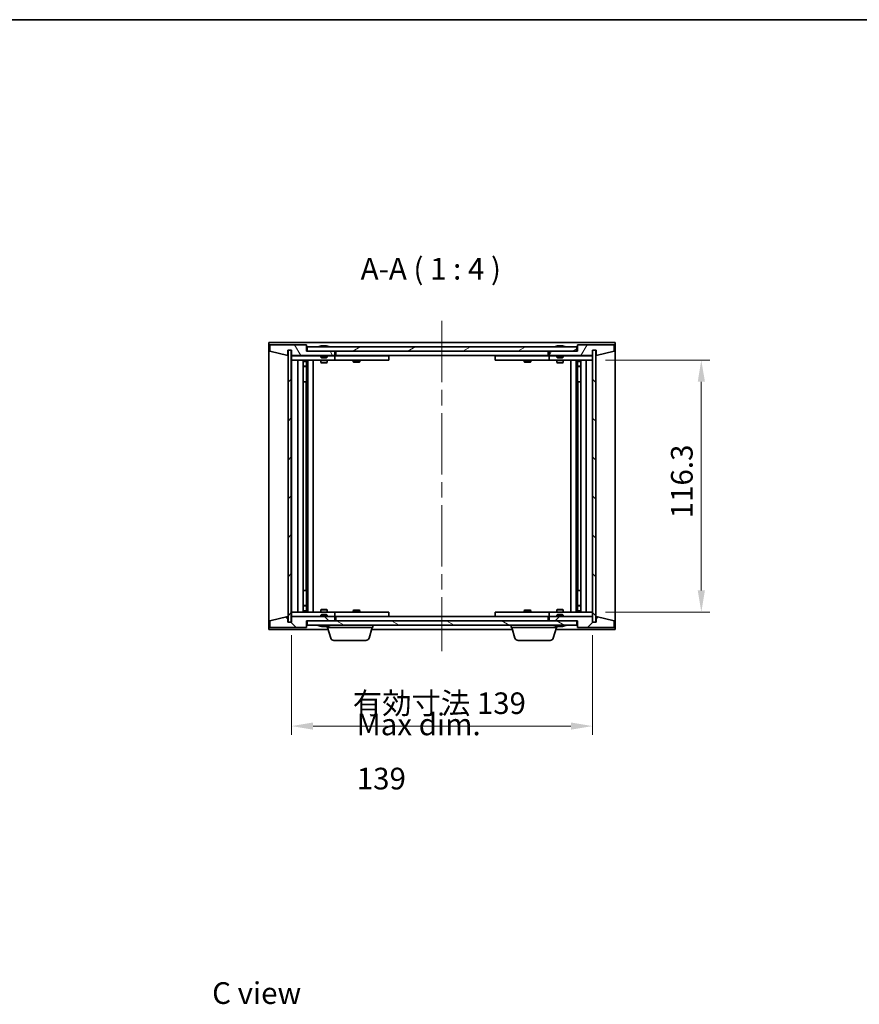
# Model space of a CAD drawing. Units: millimetres. Extents: x 0 to 7489, y 0 to 1405.
# Drawn here: x 2754 to 3141, y 670 to 1124 of the extents above; entities that cross this region are included whole.
import ezdxf

# ---------------------------------------------------------------- set-up
doc = ezdxf.new("R2010")
doc.units = ezdxf.units.MM
doc.header["$LTSCALE"] = 5
doc.linetypes.add('CHAIN', pattern=[0.3543, 0.2362, -0.0295, 0.0591, -0.0295])
doc.layers.get('Defpoints').update_dxf_attribs({"lineweight": 25})
for name, color, linetype, lineweight in [('Border (ISO)', 7, 'Continuous', 35), ('Dimension (ISO)', 7, 'Continuous', 18), ('Dimension (ISO) @ 1', 7, 'Continuous', 18), ('Symbol (ISO)', 7, 'Continuous', 18), ('Visible (ISO)', 7, 'Continuous', 35)]:
    doc.layers.add(name, color=color, linetype=linetype, lineweight=lineweight)
doc.layers.add('Centerline (ISO)', color=7, linetype='Continuous', lineweight=18, true_color=0x80ffff)
doc.layers.add('Hatch (ISO)', color=1, linetype='Continuous', lineweight=18, true_color=0xff0000)
doc.styles.add('Note Text (TK)', font='txt')
doc.dimstyles.new('Default - Method 1b (TK)', dxfattribs={"dimscale": 5, "dimtxt": 2.5, "dimasz": 2.5, "dimexe": 1, "dimexo": 1.5, "dimgap": 1, "dimtad": 1, "dimtoh": 1, "dimrnd": 1e-08, "dimdsep": 46, "dimtxsty": 'Note Text (TK)', "dimcen": 0.09, "dimdle": 5, "dimclrd": 100, "dimclre": 100, "dimclrt": 7, "dimadec": 1, "dimazin": 1, "dimtfac": 1, "dimtmove": 0, "dimatfit": 3, "dimfxl": 0, "dimtolj": 1, "dimlwd": -1, "dimlwe": -1, "dimarcsym": 0})
pattern_1 = [(45, (1907, -32), (-8.98026, 8.98026), [])]
pattern_2 = [(135.0002, (1907, -32), (-8.98022, -8.98029), [])]

# ---------------------------------------------------------------- blocks, each defined once
blk = doc.blocks.new('図面枠 tk図枠')
at = {"layer": 'Border (ISO)'}
blk.add_line((14.5, 289), (405.5, 289), dxfattribs=at)
blk = doc.blocks.new('*D94')
at = {"layer": 'Defpoints', "color": 0, "transparency": 16777216}
for p in [(2879.24, 845.96), (3018.24, 845.96), (3018.24, 797.96)]:
    blk.add_point(p, dxfattribs=at)
at = {"layer": 'Dimension (ISO)', "color": 100, "transparency": 16777216}
for p, q in [((2879.24, 839.96), (2879.24, 793.96)), ((3018.24, 839.96), (3018.24, 793.96)), ((2889.24, 797.96), (3008.24, 797.96))]:
    blk.add_line(p, q, dxfattribs=at)
for points in [[(2889.24, 799.62), (2889.24, 796.29), (2879.24, 797.96)], [(3008.24, 799.62), (3008.24, 796.29), (3018.24, 797.96)]]:
    blk.add_solid(points, dxfattribs=at)
at = {"layer": 'Dimension (ISO)', "color": 7, "transparency": 16777216, "insert": (2907.53, 808.51), "char_height": 10, "attachment_point": 4, "style": 'Note Text (TK)'}
blk.add_mtext('\\A1;\\fＭＳ Ｐゴシック|b0|i0;\\H9.9492;有効寸法 139', dxfattribs=at)
blk = doc.blocks.new('*D95')
at = {"layer": 'Defpoints', "color": 0, "transparency": 16777216}
for p in [(3018.24, 966.86), (3018.24, 850.56), (3068.46, 850.56)]:
    blk.add_point(p, dxfattribs=at)
at = {"layer": 'Dimension (ISO)', "color": 100, "transparency": 16777216}
for p, q in [((3024.24, 966.86), (3072.46, 966.86)), ((3068.46, 956.86), (3068.46, 860.56)), ((3024.24, 850.56), (3072.46, 850.56))]:
    blk.add_line(p, q, dxfattribs=at)
for points in [[(3066.8, 956.86), (3070.13, 956.86), (3068.46, 966.86)], [(3066.8, 860.56), (3070.13, 860.56), (3068.46, 850.56)]]:
    blk.add_solid(points, dxfattribs=at)
at = {"layer": 'Dimension (ISO)', "color": 7, "transparency": 16777216, "insert": (3059.46, 893.82), "char_height": 10, "attachment_point": 4, "rotation": 90, "style": 'Note Text (TK)'}
blk.add_mtext('\\A1;116.3', dxfattribs=at)

msp = doc.modelspace()

# ---------------------------------------------------------------- hatches: boundary and pattern name
at = {"layer": 'Hatch (ISO)'}
h = msp.add_hatch(dxfattribs=at)
h.set_pattern_fill('ANSI31', color=256, scale=101.6, angle=75.00018, style=0)
h.set_pattern_definition([(120.0002, (1907, -32), (-10.9985, -6.35003), [])])
h.paths.add_polyline_path([(2886.239, 973.957), (2869.239, 973.957), (2869.239, 970.957), (2877.639, 968.957), (2877.639, 971.457), (2877.689, 971.457), (2879.189, 971.457), (2879.239, 971.457), (2879.239, 968.957), (2899.239, 968.957), (2899.239, 970.957), (2886.489, 970.957), (2886.239, 970.957)])
h = msp.add_hatch(dxfattribs=at)
h.set_pattern_fill('ANSI31', color=256, scale=101.6, angle=-14.99998, style=0)
h.set_pattern_definition([(30, (1907, -32), (-6.35, 10.99852), [])])
h.paths.add_polyline_path([(3010.989, 970.957), (3010.989, 972.957), (2886.489, 972.957), (2886.489, 970.957), (2899.239, 970.957), (2998.239, 970.957)])
h = msp.add_hatch(dxfattribs=at)
h.set_pattern_fill('ANSI31', color=256, scale=101.6, angle=14.99998, style=0)
h.set_pattern_definition([(60, (1907, -32), (-10.99852, 6.35), [])])
h.paths.add_polyline_path([(3028.239, 973.957), (3011.239, 973.957), (3011.239, 970.957), (3010.989, 970.957), (2998.239, 970.957), (2998.239, 968.957), (3018.239, 968.957), (3018.239, 971.457), (3018.289, 971.457), (3019.789, 971.457), (3019.839, 971.457), (3019.839, 968.957), (3028.239, 970.957)])
h = msp.add_hatch(dxfattribs=at)
h.set_pattern_fill('ANSI31', color=256, scale=101.6, style=0)
h.set_pattern_definition(pattern_1)
h.paths.add_polyline_path([(2879.189, 971.457), (2877.689, 971.457), (2877.689, 845.957), (2879.189, 845.957)])
h = msp.add_hatch(dxfattribs=at)
h.set_pattern_fill('ANSI31', color=256, scale=101.6, angle=90.00021, style=0)
h.set_pattern_definition(pattern_2)
h.paths.add_polyline_path([(3019.789, 971.457), (3018.289, 971.457), (3018.289, 845.957), (3019.789, 845.957)])
h = msp.add_hatch(dxfattribs=at)
h.set_pattern_fill('ANSI31', color=256, scale=101.6, angle=90.00021, style=0)
h.set_pattern_definition(pattern_2)
h.paths.add_polyline_path([(2869.239, 843.457), (2886.239, 843.457), (2886.239, 846.457), (2886.489, 846.457), (2899.239, 846.457), (2899.239, 848.457), (2879.239, 848.457), (2879.239, 845.957), (2879.189, 845.957), (2877.689, 845.957), (2877.639, 845.957), (2877.639, 848.457), (2869.239, 846.457)])
h = msp.add_hatch(dxfattribs=at)
h.set_pattern_fill('ANSI31', color=256, scale=101.6, angle=105.00025, style=0)
h.set_pattern_definition([(150.0002, (1907, -32), (-6.34995, -10.99855), [])])
h.paths.add_polyline_path([(3010.989, 844.457), (3010.989, 846.457), (2998.239, 846.457), (2899.239, 846.457), (2886.489, 846.457), (2886.489, 844.457)])
h = msp.add_hatch(dxfattribs=at)
h.set_pattern_fill('ANSI31', color=256, scale=101.6, style=0)
h.set_pattern_definition(pattern_1)
h.paths.add_polyline_path([(3011.239, 843.457), (3028.239, 843.457), (3028.239, 846.457), (3019.839, 848.457), (3019.839, 845.957), (3019.789, 845.957), (3018.289, 845.957), (3018.239, 845.957), (3018.239, 848.457), (2998.239, 848.457), (2998.239, 846.457), (3010.989, 846.457), (3011.239, 846.457)])

# ---------------------------------------------------------------- linework, layer by layer
at = {"layer": 'Centerline (ISO)', "linetype": 'CHAIN', "ltscale": 23.990969}
msp.add_line((2948.739, 984.957), (2948.739, 832.457), dxfattribs=at)
at = {"layer": 'Visible (ISO)'}
for p, q in [((2868.739, 842.457), (2868.739, 974.957)), ((2868.739, 974.957), (3028.739, 974.957)), ((2886.239, 973.957), (2869.239, 973.957)), ((2869.239, 973.957), (2869.239, 970.957)), ((2886.239, 970.957), (2886.239, 973.957)), ((3010.989, 972.957), (2886.489, 972.957)), ((2886.489, 972.957), (2886.489, 970.957)), ((2892.867, 973.389), (2893.109, 973.389)), ((2893.818, 973.54), (2893.82, 973.519)), ((2894.659, 973.54), (2894.651, 973.456)), ((2894.847, 973.389), (2895.225, 973.389)), ((3001.867, 973.389), (3002.109, 973.389)), ((3002.818, 973.54), (3002.82, 973.519)), ((3003.659, 973.54), (3003.651, 973.456)), ((3003.847, 973.389), (3004.225, 973.389)), ((3010.989, 970.957), (3010.989, 972.957)), ((3028.239, 973.957), (3011.239, 973.957)), ((3011.239, 973.957), (3011.239, 970.957)), ((3028.239, 970.957), (3028.239, 973.957)), ((3028.739, 974.957), (3028.739, 842.457)), ((2869.239, 970.957), (2877.639, 968.957)), ((2877.639, 968.957), (2877.639, 971.457)), ((2877.639, 971.457), (2879.239, 971.457)), ((2879.189, 971.457), (2877.689, 971.457)), ((2877.689, 971.457), (2877.689, 845.957)), ((2879.189, 845.957), (2879.189, 971.457)), ((2879.239, 971.457), (2879.239, 968.957)), ((2879.239, 968.957), (2899.239, 968.957)), ((2879.239, 968.857), (2879.239, 966.857)), ((2879.239, 968.857), (2880.239, 968.857)), ((2892.739, 968.857), (2880.239, 968.857)), ((2899.239, 970.957), (2886.239, 970.957)), ((2886.489, 970.957), (3010.989, 970.957)), ((2892.739, 968.957), (2892.739, 968.263)), ((2892.739, 968.263), (2895.739, 968.263)), ((2893.045, 967.957), (2892.739, 968.263)), ((2895.432, 967.957), (2895.739, 968.263)), ((2895.739, 968.957), (2895.739, 968.263)), ((2898.239, 968.857), (2895.739, 968.857)), ((2898.239, 968.857), (2899.239, 968.857)), ((2899.239, 968.957), (2899.239, 970.957)), ((2899.239, 968.857), (2899.239, 966.857)), ((2900.239, 968.857), (2899.239, 968.857)), ((2899.739, 968.957), (2899.739, 970.957)), ((2997.739, 968.957), (2899.739, 968.957)), ((2923.239, 968.857), (2900.239, 968.857)), ((2907.892, 968.957), (2907.892, 968.857)), ((2910.585, 968.957), (2910.585, 968.857)), ((2923.239, 968.857), (2924.239, 968.857)), ((2924.239, 968.857), (2924.239, 966.857)), ((2973.239, 968.857), (2974.239, 968.857)), ((2973.239, 966.857), (2973.239, 968.857)), ((2997.239, 968.857), (2974.239, 968.857)), ((2986.892, 968.957), (2986.892, 968.857)), ((2989.585, 968.957), (2989.585, 968.857)), ((2998.239, 968.857), (2997.239, 968.857)), ((2997.739, 970.957), (2997.739, 968.957)), ((3011.239, 970.957), (2998.239, 970.957)), ((2998.239, 970.957), (2998.239, 968.957)), ((2998.239, 968.957), (3018.239, 968.957)), ((2998.239, 968.857), (2999.239, 968.857)), ((2998.239, 966.857), (2998.239, 968.857)), ((3001.739, 968.857), (2999.239, 968.857)), ((3001.739, 968.957), (3001.739, 968.263)), ((3001.739, 968.263), (3004.739, 968.263)), ((3002.045, 967.957), (3001.739, 968.263)), ((3004.432, 967.957), (3004.739, 968.263)), ((3004.739, 968.957), (3004.739, 968.263)), ((3017.239, 968.857), (3004.739, 968.857)), ((3017.239, 968.857), (3018.239, 968.857)), ((3018.239, 968.957), (3018.239, 971.457)), ((3018.239, 971.457), (3019.839, 971.457)), ((3018.239, 966.857), (3018.239, 968.857)), ((3019.789, 971.457), (3018.289, 971.457)), ((3018.289, 971.457), (3018.289, 845.957)), ((3019.789, 845.957), (3019.789, 971.457)), ((3019.839, 971.457), (3019.839, 968.957)), ((3019.839, 968.957), (3028.239, 970.957)), ((2880.239, 966.857), (2879.239, 966.857)), ((2879.239, 966.857), (2879.239, 850.557)), ((2880.239, 966.857), (2898.239, 966.857)), ((2882.239, 850.557), (2882.239, 966.857)), ((2884.689, 966.857), (2884.689, 850.557)), ((2884.689, 966.51), (2886.035, 966.51)), ((2884.689, 966.203), (2886.189, 966.203)), ((2884.689, 964.007), (2886.189, 964.007)), ((2885.882, 963.853), (2884.689, 963.853)), ((2885.882, 963.853), (2886.189, 964.007)), ((2886.035, 966.857), (2886.035, 966.51)), ((2886.035, 966.51), (2886.189, 966.203)), ((2886.189, 966.857), (2886.189, 956.857)), ((2886.189, 966.203), (2886.189, 964.007)), ((2886.789, 966.857), (2886.789, 850.557)), ((2889.239, 966.857), (2889.239, 850.557)), ((2892.739, 966.857), (2892.739, 965.807)), ((2892.739, 965.807), (2895.739, 965.807)), ((2893.045, 965.653), (2892.739, 965.807)), ((2895.432, 967.957), (2893.045, 967.957)), ((2895.432, 965.653), (2893.045, 965.653)), ((2895.432, 965.653), (2895.739, 965.807)), ((2895.739, 966.857), (2895.739, 965.807)), ((2899.239, 966.857), (2898.239, 966.857)), ((2899.239, 966.857), (2900.239, 966.857)), ((2900.239, 966.857), (2923.239, 966.857)), ((2907.739, 966.857), (2907.739, 966.107)), ((2907.739, 966.107), (2910.739, 966.107)), ((2908.045, 965.953), (2907.739, 966.107)), ((2910.432, 965.953), (2908.045, 965.953)), ((2910.432, 965.953), (2910.739, 966.107)), ((2910.739, 966.857), (2910.739, 966.107)), ((2924.239, 966.857), (2923.239, 966.857)), ((2974.239, 966.857), (2973.239, 966.857)), ((2974.239, 966.857), (2997.239, 966.857)), ((2986.739, 966.857), (2986.739, 966.107)), ((2986.739, 966.107), (2989.739, 966.107)), ((2987.045, 965.953), (2986.739, 966.107)), ((2989.432, 965.953), (2987.045, 965.953)), ((2989.432, 965.953), (2989.739, 966.107)), ((2989.739, 966.857), (2989.739, 966.107)), ((2997.239, 966.857), (2998.239, 966.857)), ((2999.239, 966.857), (2998.239, 966.857)), ((2999.239, 966.857), (3017.239, 966.857)), ((3001.739, 966.857), (3001.739, 965.807)), ((3001.739, 965.807), (3004.739, 965.807)), ((3002.045, 965.653), (3001.739, 965.807)), ((3004.432, 967.957), (3002.045, 967.957)), ((3004.432, 965.653), (3002.045, 965.653)), ((3004.432, 965.653), (3004.739, 965.807)), ((3004.739, 966.857), (3004.739, 965.807)), ((3008.239, 850.557), (3008.239, 966.857)), ((3010.689, 850.557), (3010.689, 966.857)), ((3011.289, 956.857), (3011.289, 966.857)), ((3011.442, 966.51), (3011.289, 966.203)), ((3011.289, 966.203), (3012.789, 966.203)), ((3011.289, 966.203), (3011.289, 964.007)), ((3011.289, 964.007), (3012.789, 964.007)), ((3011.595, 963.853), (3011.289, 964.007)), ((3011.442, 966.857), (3011.442, 966.51)), ((3011.442, 966.51), (3012.789, 966.51)), ((3012.789, 963.853), (3011.595, 963.853)), ((3012.789, 850.557), (3012.789, 966.857)), ((3015.239, 966.857), (3015.239, 850.557)), ((3018.239, 966.857), (3017.239, 966.857)), ((3018.239, 850.557), (3018.239, 966.857)), ((2885.989, 956.857), (2884.689, 956.857)), ((2886.189, 956.857), (2885.989, 956.857)), ((2885.989, 956.857), (2885.989, 860.557)), ((3011.489, 956.857), (3011.289, 956.857)), ((3011.489, 860.557), (3011.489, 956.857)), ((3012.789, 956.857), (3011.489, 956.857)), ((2884.689, 860.557), (2885.989, 860.557)), ((2885.989, 860.557), (2886.189, 860.557)), ((2886.189, 860.557), (2886.189, 850.557)), ((3011.289, 850.557), (3011.289, 860.557)), ((3011.289, 860.557), (3011.489, 860.557)), ((3011.489, 860.557), (3012.789, 860.557)), ((2879.239, 850.557), (2879.239, 848.557)), ((2879.239, 850.557), (2880.239, 850.557)), ((2898.239, 850.557), (2880.239, 850.557)), ((2884.689, 853.56), (2885.882, 853.56)), ((2886.189, 853.407), (2884.689, 853.407)), ((2886.189, 851.21), (2884.689, 851.21)), ((2886.035, 850.903), (2884.689, 850.903)), ((2885.882, 853.56), (2886.189, 853.407)), ((2886.035, 850.903), (2886.189, 851.21)), ((2886.035, 850.557), (2886.035, 850.903)), ((2886.189, 851.21), (2886.189, 853.407)), ((2893.045, 851.76), (2892.739, 851.607)), ((2895.739, 851.607), (2892.739, 851.607)), ((2892.739, 850.557), (2892.739, 851.607)), ((2893.045, 851.76), (2895.432, 851.76)), ((2895.432, 851.76), (2895.739, 851.607)), ((2895.739, 850.557), (2895.739, 851.607)), ((2898.239, 850.557), (2899.239, 850.557)), ((2899.239, 850.557), (2899.239, 848.557)), ((2900.239, 850.557), (2899.239, 850.557)), ((2923.239, 850.557), (2900.239, 850.557)), ((2908.045, 851.46), (2907.739, 851.307)), ((2910.739, 851.307), (2907.739, 851.307)), ((2907.739, 850.557), (2907.739, 851.307)), ((2908.045, 851.46), (2910.432, 851.46)), ((2910.432, 851.46), (2910.739, 851.307)), ((2910.739, 850.557), (2910.739, 851.307)), ((2923.239, 850.557), (2924.239, 850.557)), ((2924.239, 850.557), (2924.239, 848.557)), ((2973.239, 850.557), (2974.239, 850.557)), ((2973.239, 848.557), (2973.239, 850.557)), ((2997.239, 850.557), (2974.239, 850.557)), ((2987.045, 851.46), (2986.739, 851.307)), ((2989.739, 851.307), (2986.739, 851.307)), ((2986.739, 850.557), (2986.739, 851.307)), ((2987.045, 851.46), (2989.432, 851.46)), ((2989.432, 851.46), (2989.739, 851.307)), ((2989.739, 850.557), (2989.739, 851.307)), ((2998.239, 850.557), (2997.239, 850.557)), ((2998.239, 850.557), (2999.239, 850.557)), ((2998.239, 848.557), (2998.239, 850.557)), ((3017.239, 850.557), (2999.239, 850.557)), ((3002.045, 851.76), (3001.739, 851.607)), ((3004.739, 851.607), (3001.739, 851.607)), ((3001.739, 850.557), (3001.739, 851.607)), ((3002.045, 851.76), (3004.432, 851.76)), ((3004.432, 851.76), (3004.739, 851.607)), ((3004.739, 850.557), (3004.739, 851.607)), ((3011.595, 853.56), (3011.289, 853.407)), ((3012.789, 853.407), (3011.289, 853.407)), ((3011.289, 851.21), (3011.289, 853.407)), ((3012.789, 851.21), (3011.289, 851.21)), ((3011.442, 850.903), (3011.289, 851.21)), ((3012.789, 850.903), (3011.442, 850.903)), ((3011.442, 850.557), (3011.442, 850.903)), ((3011.595, 853.56), (3012.789, 853.56)), ((3017.239, 850.557), (3018.239, 850.557)), ((3018.239, 848.557), (3018.239, 850.557)), ((2877.639, 848.457), (2869.239, 846.457)), ((2869.239, 846.457), (2869.239, 843.457)), ((2877.639, 845.957), (2877.639, 848.457)), ((2879.239, 845.957), (2877.639, 845.957)), ((2877.689, 845.957), (2879.189, 845.957)), ((2880.239, 848.557), (2879.239, 848.557)), ((2899.239, 848.457), (2879.239, 848.457)), ((2879.239, 848.457), (2879.239, 845.957)), ((2880.239, 848.557), (2892.739, 848.557)), ((2886.239, 843.457), (2886.239, 846.457)), ((2886.239, 846.457), (2899.239, 846.457)), ((3010.989, 846.457), (2886.489, 846.457)), ((2886.489, 846.457), (2886.489, 844.457)), ((2893.045, 849.457), (2892.739, 849.15)), ((2895.739, 849.15), (2892.739, 849.15)), ((2892.739, 848.457), (2892.739, 849.15)), ((2893.045, 849.457), (2895.432, 849.457)), ((2895.432, 849.457), (2895.739, 849.15)), ((2895.739, 848.457), (2895.739, 849.15)), ((2895.739, 848.557), (2898.239, 848.557)), ((2899.239, 848.557), (2898.239, 848.557)), ((2899.239, 848.557), (2900.239, 848.557)), ((2899.239, 846.457), (2899.239, 848.457)), ((2899.739, 846.457), (2899.739, 848.457)), ((2899.739, 848.457), (2997.739, 848.457)), ((2900.239, 848.557), (2923.239, 848.557)), ((2907.892, 848.457), (2907.892, 848.557)), ((2910.585, 848.457), (2910.585, 848.557)), ((2924.239, 848.557), (2923.239, 848.557)), ((2974.239, 848.557), (2973.239, 848.557)), ((2974.239, 848.557), (2997.239, 848.557)), ((2986.892, 848.457), (2986.892, 848.557)), ((2989.585, 848.457), (2989.585, 848.557)), ((2997.239, 848.557), (2998.239, 848.557)), ((2997.739, 848.457), (2997.739, 846.457)), ((2999.239, 848.557), (2998.239, 848.557)), ((3018.239, 848.457), (2998.239, 848.457)), ((2998.239, 848.457), (2998.239, 846.457)), ((2998.239, 846.457), (3011.239, 846.457)), ((2999.239, 848.557), (3001.739, 848.557)), ((3002.045, 849.457), (3001.739, 849.15)), ((3004.739, 849.15), (3001.739, 849.15)), ((3001.739, 848.457), (3001.739, 849.15)), ((3002.045, 849.457), (3004.432, 849.457)), ((3004.432, 849.457), (3004.739, 849.15)), ((3004.739, 848.457), (3004.739, 849.15)), ((3004.739, 848.557), (3017.239, 848.557)), ((3010.989, 844.457), (3010.989, 846.457)), ((3011.239, 846.457), (3011.239, 843.457)), ((3018.239, 848.557), (3017.239, 848.557)), ((3018.239, 845.957), (3018.239, 848.457)), ((3019.839, 845.957), (3018.239, 845.957)), ((3018.289, 845.957), (3019.789, 845.957)), ((3028.239, 846.457), (3019.839, 848.457)), ((3019.839, 848.457), (3019.839, 845.957)), ((3028.239, 843.457), (3028.239, 846.457)), ((2896.239, 842.457), (2868.739, 842.457)), ((2869.239, 843.457), (2886.239, 843.457)), ((2886.489, 844.457), (3010.989, 844.457)), ((2893.109, 844.025), (2892.867, 844.025)), ((2893.818, 843.873), (2893.82, 843.894)), ((2894.659, 843.873), (2894.651, 843.957)), ((2895.225, 844.025), (2894.847, 844.025)), ((2895.739, 843.457), (2895.739, 844.025)), ((2916.739, 843.457), (2895.739, 843.457)), ((2897.418, 838.525), (2895.939, 843.457)), ((2915.059, 838.525), (2916.539, 843.457)), ((2981.239, 842.457), (2916.239, 842.457)), ((2916.739, 843.457), (2916.739, 844.457)), ((2980.739, 843.457), (2980.739, 844.457)), ((3001.739, 843.457), (2980.739, 843.457)), ((2982.418, 838.525), (2980.939, 843.457)), ((3000.059, 838.525), (3001.539, 843.457)), ((3028.739, 842.457), (3001.239, 842.457)), ((3001.739, 843.457), (3001.739, 844.025)), ((3002.109, 844.025), (3001.867, 844.025)), ((3002.818, 843.873), (3002.82, 843.894)), ((3003.659, 843.873), (3003.651, 843.957)), ((3004.225, 844.025), (3003.847, 844.025)), ((3011.239, 843.457), (3028.239, 843.457)), ((2913.622, 837.457), (2898.855, 837.457)), ((2998.622, 837.457), (2983.855, 837.457))]:
    msp.add_line(p, q, dxfattribs=at)
for centre, radius, start, end in [((2894.239, 966.703), 6.852, 93.95599, 114.11942), ((2894.239, 966.703), 6.852, 65.88058, 86.04401), ((3003.239, 966.703), 6.852, 93.95599, 114.11942), ((3003.239, 966.703), 6.852, 65.88058, 86.04401), ((2894.239, 850.71), 6.852, 245.88058, 266.04401), ((2894.239, 850.71), 6.852, 273.95599, 294.11942), ((3003.239, 850.71), 6.852, 245.88058, 266.04401), ((3003.239, 850.71), 6.852, 273.95599, 294.11942), ((2898.855, 838.957), 1.5, 196.69924, 270), ((2913.622, 838.957), 1.5, 270, 343.30076), ((2983.855, 838.957), 1.5, 196.69924, 270), ((2998.622, 838.957), 1.5, 270, 343.30076)]:
    msp.add_arc(centre, radius, start, end, dxfattribs=at)
for centre, major_axis, ratio, start_param, end_param in [((2894.427, 966.733), (-1.086, 6.756), 0.8356597, 6.2160259, 6.3678631), ((2894.055, 966.733), (1.112, 6.752), 0.8441198, 0.2045287, 0.356366), ((2894.529, 966.733), (-0.71, 6.806), 0.5422885, 6.0085023, 6.1603396), ((2894.422, 966.733), (-1.112, 6.752), 0.8441198, 6.0500165, 6.0786566), ((2893.945, 966.733), (0.703, 6.807), 0.5290232, 6.1195682, 6.2714054), ((3003.427, 966.733), (-1.086, 6.756), 0.8356597, 6.2160259, 6.3678631), ((3003.055, 966.733), (1.112, 6.752), 0.8441198, 0.2045287, 0.356366), ((3003.529, 966.733), (-0.71, 6.806), 0.5422885, 6.0085023, 6.1603396), ((3003.422, 966.733), (-1.112, 6.752), 0.8441198, 6.0500165, 6.0786566), ((3002.945, 966.733), (0.703, 6.807), 0.5290232, 6.1195682, 6.2714054), ((2894.427, 850.68), (-1.086, -6.756), 0.8356597, 6.1985075, 6.3503448), ((2894.055, 850.68), (1.112, -6.752), 0.8441198, 5.9268194, 6.0786566), ((2894.529, 850.68), (-0.71, -6.806), 0.5422885, 0.1228457, 0.274683), ((2894.422, 850.68), (-1.112, -6.752), 0.8441198, 0.2045287, 0.2331688), ((2893.945, 850.68), (0.703, -6.807), 0.5290232, 0.0117799, 0.1636171), ((3003.427, 850.68), (-1.086, -6.756), 0.8356597, 6.1985075, 6.3503448), ((3003.055, 850.68), (1.112, -6.752), 0.8441198, 5.9268194, 6.0786566), ((3003.529, 850.68), (-0.71, -6.806), 0.5422885, 0.1228457, 0.274683), ((3003.422, 850.68), (-1.112, -6.752), 0.8441198, 0.2045287, 0.2331688), ((3002.945, 850.68), (0.703, -6.807), 0.5290232, 0.0117799, 0.1636171)]:
    msp.add_ellipse(centre, major_axis=major_axis, ratio=ratio, start_param=start_param, end_param=end_param, dxfattribs=at)
for points, knots in [([(2893.818, 973.54), (2893.818, 973.541), (2893.816, 973.541), (2893.807, 973.541), (2893.796, 973.54), (2893.764, 973.538), (2893.744, 973.537), (2893.722, 973.535)], [0.011312353, 0.011312353, 0.011312353, 0.011312353, 0.015935913, 0.015935913, 0.023904898, 0.023904898, 0.031539627, 0.031539627, 0.031539627, 0.031539627]), ([(2893.986, 973.535), (2894.009, 973.537), (2894.036, 973.538), (2894.091, 973.54), (2894.12, 973.541), (2894.172, 973.541), (2894.198, 973.54), (2894.244, 973.538), (2894.262, 973.537), (2894.276, 973.535)], [0, 0, 0, 0, 0.007967957, 0.007967957, 0.015935913, 0.015935913, 0.023904898, 0.023904898, 0.031539627, 0.031539627, 0.031539627, 0.031539627]), ([(2894.491, 973.535), (2894.468, 973.537), (2894.441, 973.538), (2894.386, 973.54), (2894.357, 973.541), (2894.305, 973.541), (2894.279, 973.54), (2894.25, 973.539), (2894.244, 973.539), (2894.239, 973.538)], [0, 0, 0, 0, 0.007968104, 0.007968104, 0.015936209, 0.015936209, 0.023905046, 0.023905046, 0.025953814, 0.025953814, 0.025953814, 0.025953814]), ([(2894.691, 973.535), (2894.677, 973.537), (2894.666, 973.538), (2894.657, 973.54), (2894.658, 973.541), (2894.67, 973.541), (2894.682, 973.54), (2894.702, 973.539), (2894.707, 973.539), (2894.711, 973.538)], [0, 0, 0, 0, 0.007968104, 0.007968104, 0.015936209, 0.015936209, 0.023905046, 0.023905046, 0.025953814, 0.025953814, 0.025953814, 0.025953814]), ([(3002.818, 973.54), (3002.818, 973.541), (3002.816, 973.541), (3002.807, 973.541), (3002.796, 973.54), (3002.764, 973.538), (3002.744, 973.537), (3002.722, 973.535)], [0.011312353, 0.011312353, 0.011312353, 0.011312353, 0.015935913, 0.015935913, 0.023904898, 0.023904898, 0.031539627, 0.031539627, 0.031539627, 0.031539627]), ([(3002.986, 973.535), (3003.009, 973.537), (3003.036, 973.538), (3003.091, 973.54), (3003.12, 973.541), (3003.172, 973.541), (3003.198, 973.54), (3003.244, 973.538), (3003.262, 973.537), (3003.276, 973.535)], [0, 0, 0, 0, 0.007967957, 0.007967957, 0.015935913, 0.015935913, 0.023904898, 0.023904898, 0.031539627, 0.031539627, 0.031539627, 0.031539627]), ([(3003.491, 973.535), (3003.468, 973.537), (3003.441, 973.538), (3003.386, 973.54), (3003.357, 973.541), (3003.305, 973.541), (3003.279, 973.54), (3003.25, 973.539), (3003.244, 973.539), (3003.239, 973.538)], [0, 0, 0, 0, 0.007968104, 0.007968104, 0.015936209, 0.015936209, 0.023905046, 0.023905046, 0.025953814, 0.025953814, 0.025953814, 0.025953814]), ([(3003.691, 973.535), (3003.677, 973.537), (3003.666, 973.538), (3003.657, 973.54), (3003.658, 973.541), (3003.67, 973.541), (3003.682, 973.54), (3003.702, 973.539), (3003.707, 973.539), (3003.711, 973.538)], [0, 0, 0, 0, 0.007968104, 0.007968104, 0.015936209, 0.015936209, 0.023905046, 0.023905046, 0.025953814, 0.025953814, 0.025953814, 0.025953814]), ([(2893.722, 843.878), (2893.744, 843.876), (2893.765, 843.875), (2893.797, 843.873), (2893.808, 843.872), (2893.817, 843.872), (2893.818, 843.872), (2893.818, 843.873)], [0, 0, 0, 0, 0.007968104, 0.007968104, 0.015936209, 0.015936209, 0.020242913, 0.020242913, 0.020242913, 0.020242913]), ([(2894.276, 843.878), (2894.262, 843.876), (2894.242, 843.875), (2894.195, 843.873), (2894.169, 843.872), (2894.117, 843.872), (2894.088, 843.873), (2894.034, 843.875), (2894.008, 843.876), (2893.986, 843.878)], [0, 0, 0, 0, 0.007968104, 0.007968104, 0.015936209, 0.015936209, 0.023905046, 0.023905046, 0.031539627, 0.031539627, 0.031539627, 0.031539627]), ([(2894.239, 843.875), (2894.245, 843.874), (2894.251, 843.874), (2894.282, 843.873), (2894.308, 843.872), (2894.36, 843.872), (2894.389, 843.873), (2894.443, 843.875), (2894.469, 843.876), (2894.491, 843.878)], [0.00560335, 0.00560335, 0.00560335, 0.00560335, 0.007967957, 0.007967957, 0.015935913, 0.015935913, 0.023904898, 0.023904898, 0.031539627, 0.031539627, 0.031539627, 0.031539627]), ([(2894.711, 843.875), (2894.706, 843.874), (2894.701, 843.874), (2894.68, 843.873), (2894.669, 843.872), (2894.658, 843.872), (2894.657, 843.873), (2894.667, 843.875), (2894.677, 843.876), (2894.691, 843.878)], [0.00560335, 0.00560335, 0.00560335, 0.00560335, 0.007967957, 0.007967957, 0.015935913, 0.015935913, 0.023904898, 0.023904898, 0.031539627, 0.031539627, 0.031539627, 0.031539627]), ([(3002.722, 843.878), (3002.744, 843.876), (3002.765, 843.875), (3002.797, 843.873), (3002.808, 843.872), (3002.817, 843.872), (3002.818, 843.872), (3002.818, 843.873)], [0, 0, 0, 0, 0.007968104, 0.007968104, 0.015936209, 0.015936209, 0.020242913, 0.020242913, 0.020242913, 0.020242913]), ([(3003.276, 843.878), (3003.262, 843.876), (3003.242, 843.875), (3003.195, 843.873), (3003.169, 843.872), (3003.117, 843.872), (3003.088, 843.873), (3003.034, 843.875), (3003.008, 843.876), (3002.986, 843.878)], [0, 0, 0, 0, 0.007968104, 0.007968104, 0.015936209, 0.015936209, 0.023905046, 0.023905046, 0.031539627, 0.031539627, 0.031539627, 0.031539627]), ([(3003.239, 843.875), (3003.245, 843.874), (3003.251, 843.874), (3003.282, 843.873), (3003.308, 843.872), (3003.36, 843.872), (3003.389, 843.873), (3003.443, 843.875), (3003.469, 843.876), (3003.491, 843.878)], [0.00560335, 0.00560335, 0.00560335, 0.00560335, 0.007967957, 0.007967957, 0.015935913, 0.015935913, 0.023904898, 0.023904898, 0.031539627, 0.031539627, 0.031539627, 0.031539627]), ([(3003.711, 843.875), (3003.706, 843.874), (3003.701, 843.874), (3003.68, 843.873), (3003.669, 843.872), (3003.658, 843.872), (3003.657, 843.873), (3003.667, 843.875), (3003.677, 843.876), (3003.691, 843.878)], [0.00560335, 0.00560335, 0.00560335, 0.00560335, 0.007967957, 0.007967957, 0.015935913, 0.015935913, 0.023904898, 0.023904898, 0.031539627, 0.031539627, 0.031539627, 0.031539627])]:
    msp.add_open_spline(points, degree=3, knots=knots, dxfattribs=at)

# ---------------------------------------------------------------- block references
at = {"xscale": 4, "yscale": 4, "zscale": 4}
msp.add_blockref('図面枠 tk図枠', (1907, -32), dxfattribs=at)

# ---------------------------------------------------------------- texts
at = {"layer": 'Symbol (ISO)', "color": 7, "insert": (2911.194, 1000.923), "char_height": 10, "attachment_point": 7, "style": 'Note Text (TK)'}
msp.add_mtext('A-A ( 1 : 4 )', dxfattribs=at)
at = {"layer": 'Symbol (ISO)', "color": 7, "char_height": 10, "attachment_point": 4, "line_spacing_factor": 1.5, "style": 'Note Text (TK)'}
for s, insert, width in [('{\\fＭＳ Ｐゴシック|b0|i0;Max dim. 139}', (2909.372, 786.226), 81.34503), ('{\\fＭＳ Ｐゴシック|b0|i0;C view}', (2842.63, 674.712), 41.98831)]:
    msp.add_mtext(s, dxfattribs=dict(at, insert=insert, width=width))

# ---------------------------------------------------------------- dimensions: what is measured, and where the dimension line sits
at = {"layer": 'Dimension (ISO) @ 1', "color": 100, "true_color": 0x00ff3f}
dim = msp.add_linear_dim(base=(3068.465, 850.557), p1=(3018.239, 966.857), p2=(3018.239, 850.557), angle=90, dimstyle='Default - Method 1b (TK)', override={"dimscale": 1, "dimtxt": 10, "dimasz": 10, "dimexe": 4, "dimexo": 6, "dimgap": 4, "dimtoh": 0, "dimdec": 2, "dimcen": 0.36, "dimtol": 0, "dimlim": 0, "dimtp": 0, "dimtm": 0, "dimtdec": 2, "dimtix": 0, "dimtofl": 0, "dimtmove": 0, "dimatfit": 1}, dxfattribs=at)
dim.commit()
dim.dimension.update_dxf_attribs({"geometry": '*D95', "text_midpoint": (3068.465, 908.707), "dimtype": 128})
dim = msp.add_linear_dim(base=(3018.239, 797.957), p1=(2879.239, 845.957), p2=(3018.239, 845.957), angle=180, text='\\fＭＳ Ｐゴシック|b0|i0;\\H9.9492;有効寸法 <>', dimstyle='Default - Method 1b (TK)', override={"dimscale": 1, "dimtxt": 10, "dimasz": 10, "dimexe": 4, "dimexo": 6, "dimgap": 4, "dimtoh": 0, "dimdec": 2, "dimcen": 0.36, "dimtol": 0, "dimlim": 0, "dimtp": 0, "dimtm": 0, "dimtdec": 2, "dimtix": 0, "dimtofl": 0, "dimtmove": 0, "dimatfit": 1}, dxfattribs=at)
dim.commit()
dim.dimension.update_dxf_attribs({"geometry": '*D94', "text_midpoint": (2948.739, 797.957), "dimtype": 128})

doc.saveas('drawing.dxf')
